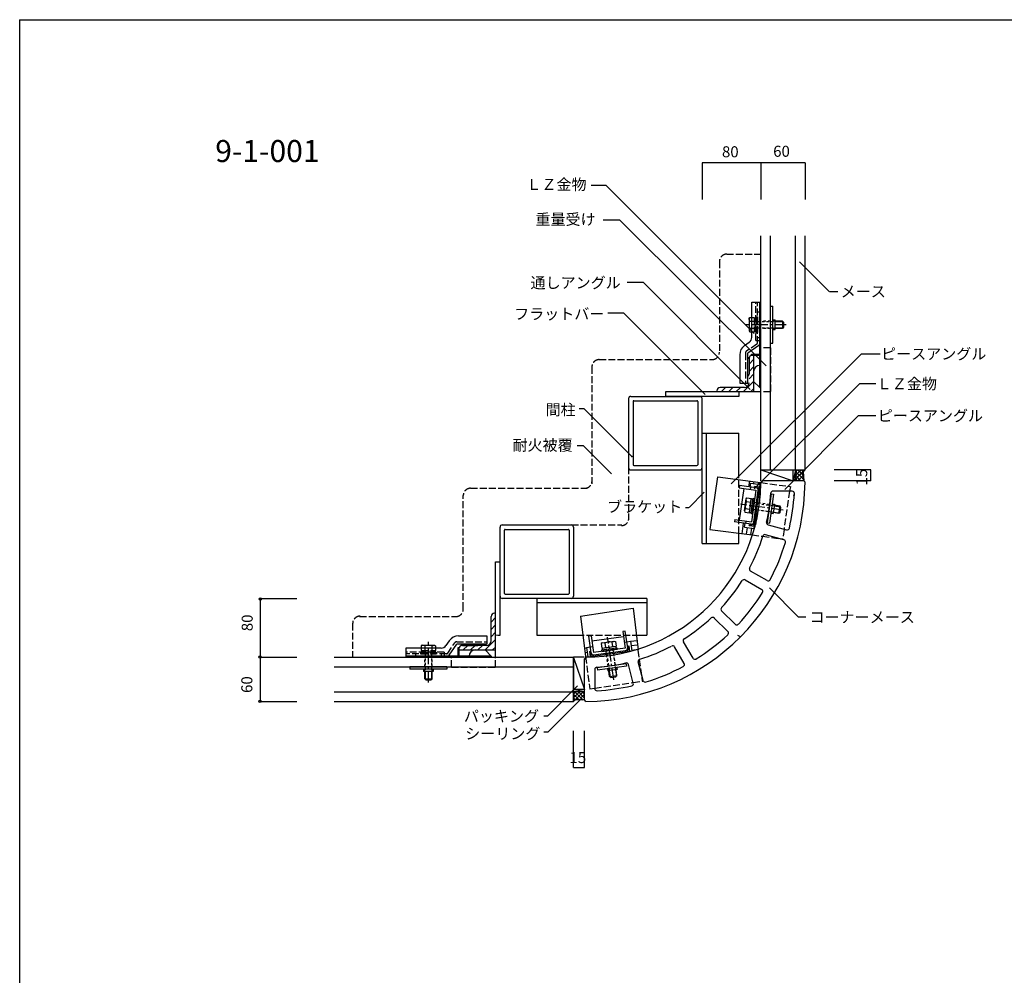
# Model space of a CAD drawing. Extents: x 141 to 3991, y 112 to 2712.
# Drawn here: x 141 to 1481, y 1412 to 2712 of the extents above; entities that cross this region are included whole.
import ezdxf

# ---------------------------------------------------------------- set-up
doc = ezdxf.new("R2010")
doc.units = 0
doc.header["$LTSCALE"] = 2.5
doc.header["$MEASUREMENT"] = 0
for name, pattern in [('CENTER1', [10, 6.25, -1.25, 1.25, -1.25]), ('DASHED1', [2.5, 1.25, -1.25]), ('DASHED3', [5, 3.75, -1.25])]:
    doc.linetypes.add(name, pattern=pattern)
for name, color, linetype in [('_0-0_LAY0_0', 7, 'CONTINUOUS'), ('_0-1_LAY0_1', 7, 'CONTINUOUS'), ('_0-3_', 7, 'CONTINUOUS'), ('_0-4_', 7, 'CONTINUOUS'), ('_0-5_', 7, 'CONTINUOUS'), ('_0-9_', 7, 'CONTINUOUS'), ('_0-B_', 7, 'CONTINUOUS'), ('_1-0_', 7, 'CONTINUOUS')]:
    doc.layers.add(name, color=color, linetype=linetype)
doc.styles.add('buzaimei', font='txt', dxfattribs={"height": 15})
doc.styles.add('sotowaku', font='txt', dxfattribs={"height": 30})

msp = doc.modelspace()

# ---------------------------------------------------------------- linework, layer by layer
at = {"layer": '_0-0_LAY0_0', "color": 2, "linetype": 'Continuous'}
for p, q in [((1149.4, 2099.5), (1149.4, 2417.9)), ((1162.4, 2099.5), (1162.4, 2417.9)), ((1196.4, 2099.5), (1196.4, 2417.9)), ((1209.4, 2099.5), (1209.4, 2417.9)), ((1149.4, 2099.5), (1209.4, 2099.5)), ((1151.8, 2084.5), (1149.4, 2082)), ((1207.6, 2084.5), (1151.8, 2084.5)), ((1207.6, 2084.5), (1209.4, 2082.7)), ((1191.9, 2070.5), (1165.8, 2070.5)), ((1159.3, 2024.8), (1184.4, 2018.1)), ((1180.8, 2004.5), (1155.6, 2011.3)), ((1157.7, 1948.8), (1135.2, 1961.9)), ((1128.1, 1949.8), (1150.7, 1936.7)), ((1095.9, 1907.8), (1114.3, 1889.4)), ((1104.4, 1879.5), (1086, 1897.9)), ((1057.1, 1843.2), (1044.1, 1865.7)), ((1121.5, 1872.3), (1118.1, 1874.3)), ((1045, 1836.2), (1032, 1858.7)), ((568.9, 1844.5), (894.4, 1844.5)), ((894.4, 1784.5), (894.4, 1844.5)), ((911.4, 1844.5), (909.4, 1842.5)), ((909.4, 1786.5), (909.4, 1842.5)), ((989.3, 1813.1), (982.6, 1838.2)), ((568.9, 1831.5), (894.4, 1831.5)), ((923.4, 1828), (923.4, 1802)), ((975.8, 1809.5), (969.1, 1834.6)), ((568.9, 1797.5), (894.4, 1797.5)), ((568.9, 1784.5), (894.4, 1784.5)), ((911.4, 1784.5), (909.4, 1786.5))]:
    msp.add_line(p, q, dxfattribs=at)
at = {"layer": '_0-0_LAY0_0', "color": 4, "linetype": 'Continuous'}
msp.add_line((738.4, 1854.5), (788.4, 1854.5), dxfattribs=at)
at = {"layer": '_0-0_LAY0_0', "color": 2, "linetype": 'Continuous'}
for centre, radius, start, end in [((909.4, 2084.5), 300, 270.382, 359.6572), ((909.4, 2084.5), 240, 270.4775, 359.4242), ((909.4, 2084.5), 254, 347.2527, 356.1894), ((1165.8, 2067.5), 3, 90, 176.5008), ((909.4, 2084.5), 286, 347.0456, 356.5411), ((1191.9, 2067.5), 3, 356.8927, 90), ((1160, 2027.7), 3, 166.9251, 255.0094), ((1154.9, 2008.4), 3, 75.0092, 163.0907), ((1185.2, 2021), 3, 255.0085, 346.7134), ((909.4, 2084.5), 254, 332.1827, 342.7655), ((909.4, 2084.5), 286, 331.9764, 342.9844), ((1180, 2001.6), 3, 343.3047, 75.0087), ((1136.7, 1964.5), 3, 151.8584, 239.9395), ((909.4, 2084.5), 254, 317.2438, 327.6959), ((1126.6, 1947.2), 3, 59.9386, 148.0222), ((1159.2, 1951.4), 3, 239.9393, 331.6406), ((909.4, 2084.5), 286, 317.0365, 327.903), ((1149.2, 1934.1), 3, 328.236, 59.9393), ((1098, 1909.9), 3, 136.9188, 224.9997), ((909.4, 2084.5), 254, 302.3041, 312.7556), ((1083.9, 1895.8), 3, 44.9997, 133.0812), ((1116.4, 1891.5), 3, 224.9997, 316.7032), ((1102.3, 1877.4), 3, 313.2969, 45.0003), ((1046.7, 1867.2), 3, 121.9778, 210.0611), ((909.4, 2084.5), 286, 302.097, 312.9636), ((909.4, 2084.5), 254, 287.2347, 297.8173), ((1029.4, 1857.2), 3, 30.0607, 118.1417), ((909.4, 2084.5), 254, 273.8106, 282.7468), ((966.2, 1833.8), 3, 14.9904, 103.0742), ((985.5, 1839), 3, 106.9094, 194.9909), ((1042.4, 1834.7), 3, 298.3594, 30.0607), ((1059.7, 1844.7), 3, 210.0607, 301.764), ((926.4, 1828), 3, 93.499, 180), ((909.4, 2084.5), 286, 287.0156, 298.0242), ((972.9, 1808.7), 3, 283.287, 14.9904), ((992.2, 1813.8), 3, 194.9905, 286.6955), ((926.4, 1802), 3, 180, 273.1075), ((909.4, 2084.5), 286, 273.4587, 282.9656)]:
    msp.add_arc(centre, radius, start, end, dxfattribs=at)
at = {"layer": '_0-1_LAY0_1', "color": 3, "linetype": 'Continuous'}
for p, q in [((972.4, 2199.5), (1069.4, 2199.5)), ((969.4, 2196.5), (969.4, 2102.8)), ((975.4, 2192.5), (975.4, 2106.5)), ((976.4, 2193.5), (1062.4, 2193.5)), ((1063.4, 2192.5), (1063.4, 2106.5)), ((1069.4, 1999.5), (1069.4, 2196.5)), ((976.4, 2105.5), (1062.4, 2105.5)), ((972.4, 2099.5), (1066.4, 2099.5)), ((797.4, 2024.5), (891.6, 2024.5)), ((794.4, 1902.5), (794.4, 2021.5)), ((800.4, 1931.5), (800.4, 2017.5)), ((801.4, 2018.5), (887.4, 2018.5)), ((888.4, 2017.5), (888.4, 1931.5)), ((894.4, 2021.5), (894.4, 1927.5)), ((801.4, 1930.5), (887.4, 1930.5)), ((844.2, 1924.5), (797.4, 1924.5))]:
    msp.add_line(p, q, dxfattribs=at)
for centre, radius, start, end in [((972.4, 2196.5), 3, 90, 180), ((1066.4, 2196.5), 3, 0, 90), ((976.4, 2192.5), 1, 90, 180), ((1062.4, 2192.5), 1, 0, 90), ((976.4, 2106.5), 1, 180, 270), ((1062.4, 2106.5), 1, 270, 0), ((972.4, 2102.5), 3, 180, 270), ((1066.4, 2102.5), 3, 270, 0), ((1066.4, 2102.5), 3, 270, 0), ((797.4, 2021.5), 3, 90, 180), ((891.4, 2021.5), 3, 0, 90), ((801.4, 2017.5), 1, 90, 180), ((887.4, 2017.5), 1, 0, 90), ((801.4, 1931.5), 1, 180, 270), ((887.4, 1931.5), 1, 270, 0), ((797.4, 1927.5), 3, 180, 270), ((891.4, 1927.5), 3, 270, 0)]:
    msp.add_arc(centre, radius, start, end, dxfattribs=at)
at = {"layer": '_0-1_LAY0_1', "color": 3}
msp.add_point((973.9, 2117.5), dxfattribs=at)
at = {"layer": '_0-3_', "color": 4, "linetype": 'DASHED3'}
for p, q in [((1162.4, 2265.5), (1149.4, 2265.5)), ((1162.4, 2205.5), (1149.4, 2205.5)), ((1119.4, 2013), (1119.4, 2094)), ((1149.3, 2082.3), (1189.3, 2076.8)), ((1189.5, 2076.8), (1188.4, 2070.5)), ((1188.4, 2070.5), (1180.9, 2018.5)), ((1137.3, 2011), (1151.4, 2009.1)), ((1180.9, 2018.5), (1178.9, 2005.5)), ((1151.4, 2009.1), (1179, 2005.5)), ((899.4, 1874.5), (979.9, 1874.5)), ((982, 1854), (987.9, 1812)), ((728.4, 1831), (728.4, 1844)), ((788.4, 1831), (788.4, 1844)), ((910.7, 1845.4), (916.5, 1801.3)), ((728.4, 1831), (788.4, 1831)), ((923.4, 1802.5), (975.4, 1810)), ((975.4, 1810), (988.9, 1812)), ((916.5, 1801.4), (923.4, 1802.5))]:
    msp.add_line(p, q, dxfattribs=at)
at = {"layer": '_0-3_', "color": 2, "linetype": 'DASHED3'}
msp.add_line((1162.4, 2265.5), (1162.4, 2205.5), dxfattribs=at)
at = {"layer": '_0-3_', "color": 4, "linetype": 'Continuous'}
for p, q in [((1137.9, 2255.5), (1139.4, 2255.5)), ((1139.4, 2255.2), (1139.4, 2205.5)), ((1126.9, 2211.5), (1093.9, 2211.5)), ((1019.4, 2205.5), (1019.4, 2199.5)), ((1149.4, 2205.5), (1019.4, 2205.5)), ((1119.4, 2199.5), (1019.4, 2199.5)), ((1089.4, 2207), (1089.4, 2205.5)), ((1119.4, 2205.5), (1119.4, 2199.5)), ((1069.4, 2149.5), (1119.4, 2149.5)), ((1069.4, 1999.5), (1069.4, 2149.5)), ((1075.4, 1999.5), (1075.4, 2149.5)), ((1119.4, 2094), (1119.4, 2149.5)), ((1090.3, 2089.9), (1079.9, 2018.5)), ((1090.7, 2089.8), (1148.7, 2082.3)), ((1134, 2084.2), (1132.7, 2076.5)), ((1139.9, 2083.5), (1139.5, 2080.8)), ((1145.8, 2082.7), (1145.5, 2079.9)), ((1148.9, 2082.5), (1148.9, 2074.5)), ((1147.4, 2054.5), (1148.9, 2074.5)), ((1148.4, 2068), (1148.4, 2065)), ((1194.4, 2064.5), (1194.9, 2067)), ((1145.9, 2046.5), (1147.4, 2054.5)), ((1142.9, 2031), (1145.9, 2046.5)), ((1125.3, 2027), (1123.4, 2012.5)), ((1142.9, 2031), (1141.9, 2024.5)), ((1079.9, 2018.5), (1137.3, 2011)), ((1119.4, 1999.5), (1119.4, 2013)), ((1130.6, 2020.9), (1129.4, 2012)), ((1136.6, 2020.1), (1135.4, 2011)), ((1069.4, 1999.5), (1119.4, 1999.5)), ((788.4, 1974.5), (794.4, 1974.5)), ((788.4, 1868.5), (788.4, 1974.5)), ((794.4, 1874.4), (794.4, 1974.5)), ((994.4, 1924.5), (844.3, 1924.5)), ((844.4, 1924.5), (844.4, 1874.5)), ((994.4, 1918.5), (844.4, 1918.5)), ((994.4, 1924.5), (994.4, 1874.5)), ((794.4, 1874.5), (794.4, 1902.5)), ((903.7, 1900.6), (975.4, 1911.5)), ((975.4, 1911.5), (982.4, 1854.5)), ((782.4, 1867), (782.4, 1900)), ((903.7, 1900.4), (910.7, 1845.4)), ((788.4, 1875), (794.4, 1874.5)), ((788.4, 1844), (788.4, 1868.5)), ((791.4, 1874.5), (794.4, 1874.5)), ((844.4, 1874.5), (894.4, 1874.5)), ((972.1, 1866.3), (980.9, 1867.5)), ((979.9, 1874.5), (994.4, 1874.5)), ((738.4, 1856), (738.4, 1854.5)), ((775.9, 1860.5), (742.9, 1860.5)), ((909.2, 1857), (912.3, 1857.5)), ((910, 1851), (913.1, 1851.5)), ((972.9, 1860.4), (981.4, 1861.5)), ((973.8, 1854.4), (982.4, 1855.5)), ((911.4, 1843.5), (909.4, 1841.5)), ((910.8, 1845), (913.9, 1845.5))]:
    msp.add_line(p, q, dxfattribs=at)
at = {"layer": '_0-3_', "color": 2, "linetype": 'Continuous'}
for p, q in [((1133.4, 2243.5), (1139.4, 2249.5)), ((1133.4, 2233.5), (1139.4, 2239.5)), ((1133.4, 2223.5), (1139.4, 2229.5)), ((1095.4, 2205.5), (1101.4, 2211.5)), ((1105.4, 2205.5), (1111.4, 2211.5)), ((1115.4, 2205.5), (1121.4, 2211.5)), ((1125.4, 2205.5), (1139.4, 2219.5)), ((1135.4, 2205.5), (1139.4, 2209.5)), ((1199.4, 2089.5), (1196.4, 2086.5)), ((1199.4, 2084.5), (1196.4, 2087.5)), ((782.4, 1892.5), (788.4, 1898.5)), ((782.4, 1882.5), (788.4, 1888.5)), ((782.4, 1872.5), (788.4, 1878.5)), ((774.4, 1854.5), (788.4, 1868.5)), ((744.4, 1854.5), (750.4, 1860.5)), ((754.4, 1854.5), (760.4, 1860.5)), ((764.4, 1854.5), (770.4, 1860.5)), ((784.4, 1854.5), (788.4, 1858.5))]:
    msp.add_line(p, q, dxfattribs=at)
at = {"layer": '_0-3_', "color": 4, "linetype": 'Continuous'}
for centre, radius, start, end in [((1137.9, 2251), 4.5, 70.5316, 180), ((1093.9, 2207), 4.5, 90, 180), ((1126.9, 2218), 6.5, 270, 0), ((786.9, 1900), 4.5, 90, 180), ((775.9, 1867), 6.5, 270, 0), ((742.9, 1856), 4.5, 90, 180)]:
    msp.add_arc(centre, radius, start, end, dxfattribs=at)
at = {"layer": '_0-3_', "color": 2, "linetype": 'DASHED3'}
msp.add_arc((734.4, 1910), 10, 270, 0, dxfattribs=at)
at = {"layer": '_0-4_', "color": 3, "linetype": 'DASHED3'}
for p, q in [((1102.9, 2392.9), (1148.9, 2392.9)), ((1092.9, 2383.2), (1092.9, 2259.5)), ((919.4, 2239.5), (919.4, 2080.6)), ((929.4, 2249.5), (1082.9, 2249.5)), ((969.4, 2102.8), (969.4, 2034.3)), ((744.4, 1910), (744.4, 2064.5)), ((754.4, 2074.5), (912.9, 2074.5)), ((891.6, 2024.5), (960.3, 2024.5)), ((593.9, 1890.5), (593.9, 1844.5)), ((603.4, 1900), (734.4, 1900))]:
    msp.add_line(p, q, dxfattribs=at)
at = {"layer": '_0-4_', "color": 7, "linetype": 'Continuous'}
for p, q in [((1149.4, 2084.5), (1149.4, 2099.5)), ((1149.4, 2099.5), (1193.2, 2084.5)), ((1196.4, 2099.5), (1193.4, 2084.5)), ((1193.4, 2084.5), (1193.4, 2099.5)), ((1196.4, 2096.5), (1199.4, 2099.5)), ((1196.4, 2084.5), (1196.4, 2099.5)), ((1199.4, 2094.5), (1196.4, 2097.5)), ((1196.4, 2091.5), (1199.4, 2094.5)), ((1203.9, 2084.5), (1196.4, 2092.5)), ((1204.4, 2094.5), (1199.4, 2099.5)), ((1199.4, 2094.5), (1204.4, 2099.5)), ((1199.4, 2094.5), (1204.4, 2089.5)), ((1199.4, 2089.5), (1204.4, 2094.5)), ((1204.4, 2099.5), (1207.4, 2096.5)), ((1204.4, 2094.5), (1209.4, 2099.5)), ((1204.4, 2094.5), (1207.4, 2091.5)), ((1204.4, 2089.5), (1207.4, 2092.5)), ((1199.4, 2084.5), (1204.4, 2089.5)), ((1204.4, 2089.5), (1207.4, 2086.5))]:
    msp.add_line(p, q, dxfattribs=at)
at = {"layer": '_0-4_', "color": 4, "linetype": 'Continuous'}
msp.add_line((844.4, 1874.5), (899.4, 1874.5), dxfattribs=at)
at = {"layer": '_0-4_', "color": 2, "linetype": 'Continuous'}
for p, q in [((894.2, 1844.4), (909.4, 1800.7)), ((908.9, 1844.5), (894.4, 1844.5)), ((894.4, 1844.5), (894.4, 1784.5)), ((909.4, 1800.5), (894.3, 1797.4)), ((909.4, 1800.5), (894.4, 1800.5)), ((897.4, 1797.5), (894.4, 1794.5)), ((899.1, 1797.5), (894.4, 1797.5)), ((899.4, 1794.5), (896.4, 1797.5)), ((909.4, 1797.5), (899.1, 1797.5)), ((902.4, 1797.5), (899.4, 1794.5)), ((909.4, 1788.9), (901.4, 1797.5)), ((904.4, 1794.5), (907.4, 1797.5)), ((909.4, 1794.5), (906.4, 1797.5)), ((899.4, 1794.5), (894.4, 1789.5)), ((899.4, 1789.5), (894.4, 1794.5)), ((899.4, 1789.5), (894.4, 1784.5)), ((894.4, 1789.5), (897.4, 1786.5)), ((909.4, 1786.5), (896.4, 1786.5)), ((904.4, 1794.5), (899.4, 1789.5)), ((899.4, 1794.5), (904.4, 1789.5)), ((899.4, 1789.5), (902.4, 1786.5)), ((909.4, 1794.5), (904.4, 1789.5)), ((904.4, 1789.5), (907.4, 1786.5))]:
    msp.add_line(p, q, dxfattribs=at)
at = {"layer": '_0-4_', "color": 3, "linetype": 'DASHED3'}
for centre, start, end in [((1102.9, 2382.9), 90, 180), ((1082.9, 2259.5), 270, 0), ((929.4, 2239.5), 90, 180), ((909.6, 2084.4), 270, 0), ((754.4, 2064.5), 90, 180), ((959.6, 2033.6), 270, 0), ((603.9, 1890.5), 90, 180)]:
    msp.add_arc(centre, 10, start, end, dxfattribs=at)
at = {"layer": '_0-5_', "color": 2, "linetype": 'Continuous'}
for p, q in [((1136.9, 2279.6), (1136.9, 2327.5)), ((1136.9, 2327.5), (1147.9, 2327.5)), ((1142.5, 2327.5), (1149.5, 2327.5)), ((1147.9, 2271.1), (1147.9, 2327.5)), ((1149.5, 2211.5), (1149.5, 2327.5)), ((1162.5, 2272), (1162.5, 2322)), ((1162.5, 2322), (1165.7, 2322)), ((1165.7, 2272), (1165.7, 2322)), ((1133.2, 2305.2), (1134.1, 2306.8)), ((1134, 2301.9), (1133.2, 2305.2)), ((1133.2, 2305.2), (1133.2, 2288.7)), ((1134.1, 2306.8), (1136.9, 2306.8)), ((1134, 2292.1), (1133.2, 2288.7)), ((1134, 2301.9), (1136.9, 2301.9)), ((1134, 2292.1), (1136.9, 2292.1)), ((1165.7, 2303.5), (1168.7, 2303.5)), ((1168.7, 2290.5), (1168.7, 2303.5)), ((1178.7, 2302), (1168.7, 2302)), ((1168.7, 2301.3), (1179.4, 2301.3)), ((1168.7, 2292.7), (1179.4, 2292.7)), ((1178.7, 2292), (1168.7, 2292)), ((1178.7, 2302), (1178.7, 2292)), ((1180.2, 2300.5), (1178.7, 2302)), ((1180.2, 2293.5), (1178.7, 2292)), ((1180.2, 2300.5), (1180.2, 2293.5)), ((1133.2, 2288.7), (1134.1, 2287.1)), ((1134.1, 2287.1), (1136.9, 2287.1)), ((1165.7, 2290.5), (1168.7, 2290.5)), ((1127.2, 2268.5), (1133.4, 2273)), ((1146.6, 2268.6), (1131.5, 2258.2)), ((1147.9, 2257.1), (1147.9, 2275.5)), ((1162.5, 2272), (1165.7, 2272)), ((1120.5, 2256.1), (1120.5, 2217.5)), ((1131.5, 2217.5), (1131.5, 2258.2)), ((1136.5, 2257.1), (1149.5, 2257.1)), ((1136.5, 2255.5), (1136.5, 2257.1)), ((1136.5, 2255.5), (1147.9, 2255.5)), ((1147.9, 2211.5), (1147.9, 2255.5)), ((1133.5, 2250.5), (1133.5, 2229.5)), ((1139.5, 2233.1), (1139.5, 2219.9)), ((1120.5, 2217.5), (1131.5, 2217.5)), ((1147.9, 2211.5), (1139.5, 2219.9)), ((1147.9, 2211.5), (1149.5, 2211.5)), ((1120.4, 2078.2), (1119.9, 2075)), ((1143, 2075), (1120.4, 2078.2)), ((1134.8, 2076.1), (1135.6, 2081.3)), ((1135.6, 2081.3), (1148.5, 2079.5)), ((1140, 2019.6), (1148.5, 2079.5)), ((1140.9, 2075.8), (1141.1, 2077.4)), ((1141.1, 2077.4), (1148, 2076.4)), ((1119.9, 2075), (1142.5, 2071.8)), ((1120.4, 2030.9), (1126.5, 2074.1)), ((1135.2, 2076.1), (1134.8, 2072.9)), ((1142.5, 2071.8), (1136.5, 2028.6)), ((1139.1, 2024.5), (1146.2, 2075)), ((1139.6, 2028.2), (1145.7, 2071.4)), ((1140.5, 2022.7), (1148, 2076.4)), ((1140.9, 2075.8), (1146.2, 2075)), ((1163.4, 2067.1), (1157.9, 2027.4)), ((1166.6, 2066.6), (1161, 2027)), ((1163.4, 2067.1), (1166.6, 2066.6)), ((1127, 2043.7), (1129.2, 2060)), ((1129.2, 2060), (1130.4, 2061.4)), ((1129.6, 2056.6), (1129.2, 2060)), ((1129.6, 2056.6), (1135.7, 2055.7)), ((1130.4, 2061.4), (1136.4, 2060.6)), ((1133.7, 2041.1), (1136.4, 2060.6)), ((1133.8, 2041.7), (1136.3, 2060)), ((1135, 2050.7), (1137.5, 2050.3)), ((1135.1, 2051.1), (1137.5, 2050.7)), ((1136, 2040.1), (1139, 2060.9)), ((1136.3, 2060), (1138.8, 2059.6)), ((1138, 2039.8), (1140.9, 2060.6)), ((1139, 2060.9), (1140.9, 2060.6)), ((1164.7, 2053.2), (1167.7, 2052.8)), ((1167.7, 2052.8), (1165.9, 2040)), ((1167.4, 2050.6), (1176, 2049.4)), ((1175.4, 2050.2), (1167.5, 2051.3)), ((1174, 2040.3), (1175.4, 2050.2)), ((1176.7, 2048.5), (1175.4, 2050.2)), ((1128.2, 2046.9), (1127, 2043.7)), ((1127, 2043.7), (1127.6, 2042)), ((1127.6, 2042), (1133.7, 2041.1)), ((1128.2, 2046.9), (1134.3, 2046)), ((1133.8, 2041.7), (1136.2, 2041.4)), ((1136, 2040.1), (1138, 2039.8)), ((1162.9, 2040.4), (1165.9, 2040)), ((1174, 2040.3), (1166.1, 2041.4)), ((1166.2, 2042.1), (1174.8, 2040.9)), ((1175.7, 2041.6), (1174, 2040.3)), ((1175.7, 2041.6), (1176.7, 2048.5)), ((1113.9, 2031.8), (1113.4, 2028.6)), ((1136, 2025.5), (1113.4, 2028.6)), ((1113.9, 2031.8), (1136.5, 2028.6)), ((1127.2, 2021.4), (1127.9, 2026.6)), ((1128.7, 2029.7), (1128.3, 2026.6)), ((1133.5, 2023.7), (1133.8, 2025.3)), ((1133.5, 2023.7), (1140.5, 2022.7)), ((1133.8, 2025.3), (1139.1, 2024.5)), ((1157.9, 2027.4), (1161, 2027)), ((1127.2, 2021.4), (1140, 2019.6)), ((964.9, 1880), (961.7, 1879.6)), ((961.7, 1879.6), (964.9, 1857)), ((968.1, 1857.4), (964.9, 1880)), ((725.3, 1866.8), (720.9, 1860.6)), ((725.3, 1847.4), (735.7, 1862.5)), ((776.4, 1862.5), (735.7, 1862.5)), ((737.8, 1873.5), (776.4, 1873.5)), ((776.4, 1873.5), (776.4, 1862.5)), ((918.5, 1873.5), (915.4, 1873.1)), ((918.5, 1850.5), (915.4, 1873.1)), ((918.5, 1873.5), (921.7, 1850.9)), ((919.5, 1867), (962.6, 1873)), ((933.5, 1864.2), (932.1, 1863.1)), ((932.1, 1863.1), (933, 1857)), ((933.5, 1864.2), (949.9, 1866.5)), ((937, 1863.8), (933.5, 1864.2)), ((937, 1863.8), (937.8, 1857.7)), ((946.7, 1865.2), (949.9, 1866.5)), ((946.7, 1865.2), (947.5, 1859.1)), ((949.9, 1866.5), (951.5, 1865.8)), ((951.5, 1865.8), (952.4, 1859.8)), ((967, 1865.2), (963.8, 1864.7)), ((966.9, 1865.6), (972.1, 1866.3)), ((972.1, 1866.3), (973.9, 1853.4)), ((714.2, 1857.1), (666.4, 1857.1)), ((666.4, 1857.1), (666.4, 1846.1)), ((666.4, 1851.5), (666.4, 1844.5)), ((688.6, 1860.8), (687.1, 1859.9)), ((687.1, 1859.9), (687.1, 1857.1)), ((692, 1859.9), (688.6, 1860.8)), ((688.6, 1860.8), (705.1, 1860.8)), ((692, 1859.9), (692, 1857.1)), ((701.8, 1859.9), (705.1, 1860.8)), ((701.8, 1859.9), (701.8, 1857.1)), ((705.1, 1860.8), (706.7, 1859.9)), ((706.7, 1859.9), (706.7, 1857.1)), ((736.8, 1857.5), (736.8, 1844.5)), ((738.4, 1857.5), (736.8, 1857.5)), ((738.4, 1857.5), (738.4, 1846.1)), ((743.4, 1860.5), (764.4, 1860.5)), ((760.8, 1854.5), (774, 1854.5)), ((782.4, 1846.1), (774, 1854.5)), ((912.2, 1857.9), (917.4, 1858.6)), ((912.2, 1857.9), (914, 1845)), ((914, 1845), (973.9, 1853.4)), ((916.2, 1852.4), (917.7, 1852.6)), ((916.2, 1852.4), (917.1, 1845.4)), ((917.1, 1845.4), (970.8, 1853)), ((920.6, 1858.6), (917.5, 1858.2)), ((917.7, 1852.6), (918.5, 1847.2)), ((918.5, 1847.2), (969, 1854.3)), ((964.9, 1857), (921.7, 1850.9)), ((922.2, 1847.7), (965.3, 1853.8)), ((932.6, 1854.5), (953.4, 1857.4)), ((932.6, 1854.5), (932.9, 1852.5)), ((932.9, 1852.5), (953.7, 1855.4)), ((933, 1857), (952.4, 1859.8)), ((933.6, 1857.1), (951.8, 1859.7)), ((933.6, 1857.1), (933.9, 1854.7)), ((942.5, 1858.4), (942.8, 1855.9)), ((942.9, 1858.4), (943.2, 1856)), ((951.8, 1859.7), (952.1, 1857.2)), ((953.4, 1857.4), (953.7, 1855.4)), ((968.2, 1859.7), (969.8, 1859.9)), ((968.2, 1859.7), (969, 1854.3)), ((969.8, 1859.9), (970.8, 1853)), ((722.8, 1846.1), (666.4, 1846.1)), ((782.4, 1844.5), (666.4, 1844.5)), ((736.8, 1846.1), (718.4, 1846.1)), ((782.4, 1846.1), (738.4, 1846.1)), ((782.4, 1846.1), (782.4, 1844.5)), ((966.2, 1835.7), (926.6, 1830.2)), ((966.2, 1835.7), (966.7, 1832.6)), ((721.9, 1831.5), (671.9, 1831.5)), ((671.9, 1831.5), (671.9, 1828.3)), ((721.9, 1828.3), (671.9, 1828.3)), ((690.4, 1828.3), (690.4, 1825.3)), ((703.4, 1825.3), (690.4, 1825.3)), ((691.9, 1815.3), (691.9, 1825.3)), ((692.6, 1825.3), (692.6, 1814.6)), ((701.2, 1825.3), (701.2, 1814.6)), ((701.9, 1815.3), (701.9, 1825.3)), ((703.4, 1828.3), (703.4, 1825.3)), ((721.9, 1831.5), (721.9, 1828.3)), ((926.6, 1830.2), (927.1, 1827)), ((966.7, 1832.6), (927.1, 1827)), ((940.5, 1828.9), (940.9, 1825.9)), ((953.7, 1827.7), (940.9, 1825.9)), ((943.5, 1818.2), (942.4, 1826.1)), ((943, 1826.2), (944.3, 1817.6)), ((951.6, 1827.4), (952.8, 1818.8)), ((953.4, 1819.6), (952.3, 1827.5)), ((953.3, 1830.7), (953.7, 1827.7)), ((691.9, 1815.3), (701.9, 1815.3)), ((693.4, 1813.8), (691.9, 1815.3)), ((693.4, 1813.8), (700.4, 1813.8)), ((700.4, 1813.8), (701.9, 1815.3)), ((943.5, 1818.2), (953.4, 1819.6)), ((945.2, 1816.9), (943.5, 1818.2)), ((945.2, 1816.9), (952.1, 1817.9)), ((952.1, 1817.9), (953.4, 1819.6))]:
    msp.add_line(p, q, dxfattribs=at)
at = {"layer": '_0-5_', "color": 2, "linetype": 'DASHED3'}
for p, q in [((1142.5, 2275.5), (1142.5, 2327.5)), ((1144.7, 2272.2), (1144.7, 2327.5)), ((1147.9, 2279.5), (1147.9, 2327.5)), ((1136.9, 2306.8), (1140.2, 2306.8)), ((1140.2, 2306.8), (1140.2, 2287.1)), ((1140.2, 2306.2), (1142.7, 2306.2)), ((1140.2, 2306.2), (1140.2, 2287.8)), ((1142.7, 2307.5), (1144.7, 2307.5)), ((1142.7, 2307.5), (1142.7, 2286.5)), ((1144.7, 2314.5), (1147.9, 2314.5)), ((1144.7, 2307.5), (1144.7, 2286.5)), ((1147.9, 2314.5), (1149.5, 2314.5)), ((1136.9, 2301.9), (1140.2, 2301.9)), ((1136.9, 2292.1), (1140.2, 2292.1)), ((1140.2, 2297.2), (1142.7, 2297.2)), ((1140.2, 2296.8), (1142.7, 2296.8)), ((1136.9, 2287.1), (1140.2, 2287.1)), ((1140.2, 2287.8), (1142.7, 2287.8)), ((1142.7, 2286.5), (1144.7, 2286.5)), ((1144.7, 2279.5), (1147.9, 2279.5)), ((1147.9, 2279.5), (1149.5, 2279.5)), ((1147.9, 2275.5), (1147.9, 2279.5)), ((1143.8, 2270.6), (1129.7, 2260.8)), ((1142.5, 2275.5), (1149.5, 2275.5)), ((1128.3, 2258.3), (1128.3, 2217.5)), ((723.3, 1850.2), (733, 1864.3)), ((735.5, 1865.7), (776.4, 1865.7)), ((718.4, 1851.5), (666.4, 1851.5)), ((721.6, 1849.3), (666.4, 1849.3)), ((679.4, 1849.3), (679.4, 1846.1)), ((686.4, 1851.3), (686.4, 1849.3)), ((686.4, 1851.3), (707.4, 1851.3)), ((686.4, 1849.3), (707.4, 1849.3)), ((687.1, 1857.1), (687.1, 1853.8)), ((687.1, 1853.8), (706.7, 1853.8)), ((687.7, 1853.8), (687.7, 1851.3)), ((687.7, 1853.8), (706.1, 1853.8)), ((692, 1857.1), (692, 1853.8)), ((696.7, 1853.8), (696.7, 1851.3)), ((697.1, 1853.8), (697.1, 1851.3)), ((701.8, 1857.1), (701.8, 1853.8)), ((706.1, 1853.8), (706.1, 1851.3)), ((706.7, 1857.1), (706.7, 1853.8)), ((707.4, 1851.3), (707.4, 1849.3)), ((714.4, 1849.3), (714.4, 1846.1)), ((718.4, 1851.5), (718.4, 1844.5)), ((714.4, 1846.1), (666.4, 1846.1)), ((679.4, 1846.1), (679.4, 1844.5)), ((714.4, 1846.1), (714.4, 1844.5)), ((718.4, 1846.1), (714.4, 1846.1))]:
    msp.add_line(p, q, dxfattribs=at)
at = {"layer": '_0-5_', "color": 2, "linetype": 'CENTER1'}
for p, q in [((1183.7, 2297), (1128.5, 2297)), ((1179.7, 2044.6), (1121.4, 2052.8)), ((696.9, 1810.3), (696.9, 1865.5)), ((949.1, 1814), (940.8, 1872))]:
    msp.add_line(p, q, dxfattribs=at)
at = {"layer": '_0-5_', "color": 2, "linetype": 'DASHED1'}
for p, q in [((1168.7, 2302), (1144.7, 2302)), ((1144.7, 2301.3), (1168.7, 2301.3)), ((1144.7, 2292.7), (1168.7, 2292.7)), ((1168.7, 2292), (1144.7, 2292)), ((1138.1, 2054.8), (1167.4, 2050.6)), ((1167.5, 2051.3), (1138.2, 2055.5)), ((1166.1, 2041.4), (1136.8, 2045.6)), ((1136.9, 2046.2), (1166.2, 2042.1)), ((691.9, 1825.3), (691.9, 1849.3)), ((692.6, 1849.3), (692.6, 1825.3)), ((701.2, 1849.3), (701.2, 1825.3)), ((701.9, 1825.3), (701.9, 1849.3)), ((942.4, 1826.1), (938.1, 1855.2)), ((938.8, 1855.3), (943, 1826.2)), ((947.3, 1856.5), (951.6, 1827.4)), ((952.3, 1827.5), (948, 1856.6))]:
    msp.add_line(p, q, dxfattribs=at)
at = {"layer": '_0-5_', "color": 2, "linetype": 'Continuous'}
for centre, radius, start, end in [((1148.2, 2297), 15, 160.9035, 199.0971), ((1128.9, 2279.6), 8, 303.6901, 0), ((1135.5, 2256.1), 15, 123.6916, 180), ((1144.9, 2271.1), 3, 303.6901, 0), ((1131.5, 2250.5), 2, 0, 90), ((1147.9, 2233.1), 8.4, 90, 180), ((1131.5, 2229.5), 2, 270, 0), ((1142.5, 2071.8), 3.2, 352, 82), ((1143, 2049.7), 15, 152.9029, 191.0965), ((1136.5, 2028.6), 3.2, 262, 352), ((737.8, 1858.5), 15, 90, 146.3084), ((743.4, 1862.5), 2, 180, 270), ((764.4, 1862.5), 2, 270, 0), ((943.8, 1850.5), 15, 78.9029, 117.0965), ((696.9, 1845.8), 15, 70.9029, 109.0965), ((714.2, 1865.1), 8, 270, 326.3099), ((760.8, 1846.1), 8.4, 90, 180), ((921.7, 1850.9), 3.2, 188, 278), ((964.9, 1857), 3.2, 278, 8), ((722.8, 1849.1), 3, 270, 326.3099)]:
    msp.add_arc(centre, radius, start, end, dxfattribs=at)
at = {"layer": '_0-5_', "color": 2, "linetype": 'DASHED3'}
for centre, radius, start, end in [((1142.7, 2272.2), 2, 303.6901, 0), ((1131.3, 2258.3), 3, 123.6894, 180), ((735.5, 1862.7), 3, 90, 146.3106), ((721.6, 1851.3), 2, 270, 326.3099)]:
    msp.add_arc(centre, radius, start, end, dxfattribs=at)
at = {"layer": '_0-9_', "color": 2, "linetype": 'Continuous'}
for p, q in [((1149.4, 2517.3), (1069.4, 2517.3)), ((1069.4, 2517.3), (1069.4, 2467.3)), ((1149.4, 2517.3), (1149.4, 2467.3)), ((1209.4, 2517.3), (1149.4, 2517.3)), ((1149.4, 2517.3), (1149.4, 2467.3)), ((1209.4, 2517.3), (1209.4, 2467.3)), ((938.9, 2486.5), (918.3, 2486.5)), ((1140.4, 2285), (938.9, 2486.5)), ((957.3, 2439), (934.7, 2439)), ((1156.4, 2241), (957.3, 2439)), ((1201.8, 2382.4), (1242.1, 2342.1)), ((989.5, 2354.3), (967.4, 2354.3)), ((1134.9, 2209), (989.5, 2354.3)), ((1242.6, 2342.1), (1248, 2342.1)), ((1248, 2342.1), (1254.1, 2342.1)), ((962.8, 2312.6), (941.2, 2312.6)), ((1073.4, 2202), (962.8, 2312.6)), ((1109.1, 2080.4), (1285.7, 2256.9)), ((1311.8, 2256.9), (1285.7, 2256.9)), ((1140.3, 2073.5), (1283.4, 2216.7)), ((1305.6, 2216.7), (1283.4, 2216.7)), ((908.9, 2182.5), (901.9, 2182.5)), ((973.9, 2117.5), (908.9, 2182.5)), ((1181.9, 2072.9), (1281.8, 2172.8)), ((1305.6, 2172.8), (1281.8, 2172.8)), ((907.9, 2132), (899.4, 2132)), ((945.9, 2094), (907.9, 2132)), ((1298.9, 2099.5), (1248.9, 2099.5)), ((1298.9, 2084.5), (1298.9, 2099.5)), ((1298.9, 2084.5), (1248.9, 2084.5)), ((1072.4, 2069), (1051.7, 2048.3)), ((1051.5, 2048), (1046.6, 2048)), ((1160.9, 1939), (1199.9, 1899.5)), ((468.1, 1924.5), (518.1, 1924.5)), ((468.1, 1924.5), (468.1, 1844.5)), ((1199.9, 1899.5), (1210.4, 1899.5)), ((468.1, 1844.5), (468.1, 1784.5)), ((468.1, 1844.5), (518.1, 1844.5)), ((468.1, 1844.5), (518.1, 1844.5)), ((899.9, 1805.5), (858.9, 1764.5)), ((468.1, 1784.5), (518.1, 1784.5)), ((905.4, 1788.5), (859.4, 1742.5)), ((858.9, 1764.5), (853.9, 1764.5)), ((859.4, 1742.5), (853.9, 1742.5)), ((894.4, 1694.5), (894.4, 1744.5)), ((909.4, 1694.5), (909.4, 1744.5)), ((894.4, 1694.5), (909.4, 1694.5))]:
    msp.add_line(p, q, dxfattribs=at)
for centre in [(468.4, 1924), (468.4, 1924), (467.9, 1844.7), (467.9, 1844.7), (467.9, 1784.8), (467.9, 1784.8)]:
    msp.add_circle(centre, 1.6, dxfattribs=at)
at = {"layer": '_0-B_', "color": 7, "linetype": 'Continuous'}
msp.add_line((1206.9, 2097), (1207.6, 2084.5), dxfattribs=at)
at = {"layer": '_1-0_', "color": 7, "linetype": 'Continuous'}
for q in [(140.8, 111.9), (3990.8, 2711.9)]:
    msp.add_line((140.8, 2711.9), q, dxfattribs=at)

# ---------------------------------------------------------------- texts
at = {"layer": '_0-9_', "color": 7, "style": 'buzaimei'}
for s, p in [('80', (1096.4, 2524.7)), ('60', (1166.1, 2525.4)), ('ＬＺ金物', (830.3, 2480.2)), ('重量受け', (842.6, 2432.8)), ('通しアングル', (835.9, 2346.5)), ('メース', (1258, 2334.6)), ('フラットバー', (813.6, 2304.1)), ('ピースアングル', (1312.9, 2249.7)), ('ＬＺ金物', (1307.1, 2209.1)), ('間柱', (856.4, 2173.8)), ('ピースアングル', (1308.4, 2165.6)), ('耐火被覆', (811.4, 2125.6)), ('ブラケット', (940, 2041.8)), ('コーナーメース', (1215.5, 1891.6)), ('パッキング', (745.2, 1756.9)), ('シーリング', (747, 1733.1)), ('15', (888.9, 1700.6))]:
    msp.add_text(s, height=15, dxfattribs=at).set_placement(p)
for s, rotation, p in [('15', 90, (1294, 2078.2)), ('80', 89.9985, (457.9, 1880)), ('60', 89.9985, (457.4, 1796))]:
    msp.add_text(s, height=15, rotation=rotation, dxfattribs=at).set_placement(p)
at = {"layer": '_1-0_', "color": 7, "style": 'sotowaku'}
msp.add_text('9-1-001', height=30, dxfattribs=at).set_placement((406.9, 2518.2))

doc.saveas('drawing.dxf')
